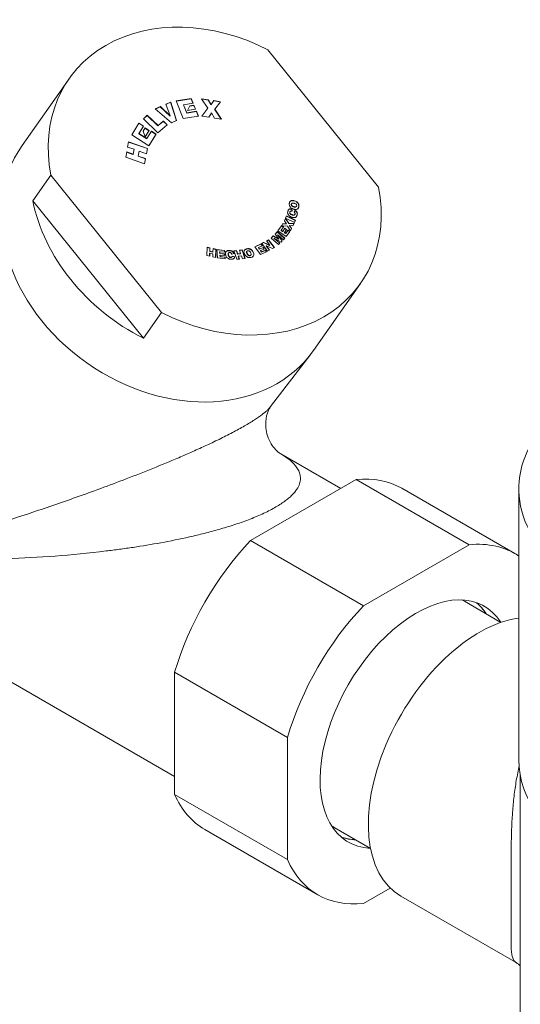
# Model space of a CAD drawing. Units: inches. Extents: x 0.2 to 57.5, y -2.1 to 39.2.
# Drawn here: x 41.4 to 44.4, y 28.8 to 34.6 of the extents above; entities that cross this region are included whole.
import ezdxf

# ---------------------------------------------------------------- set-up
doc = ezdxf.new("R2010")
doc.units = ezdxf.units.IN
doc.header["$LTSCALE"] = 4.9
doc.header["$MEASUREMENT"] = 0
doc.layers.add('Visible (ANSI)', color=7, linetype='Continuous', lineweight=50)
doc.layers.add('Visible Narrow (ANSI)', color=7, linetype='Continuous', lineweight=35)

msp = doc.modelspace()

# ---------------------------------------------------------------- linework, layer by layer
at = {"layer": 'Visible (ANSI)', "linetype": 'Continuous', "lineweight": 5}
for p, q in [((42.9306, 34.4704), (43.5921, 33.6474)), ((41.7398, 34.2967), (41.4583, 33.8962)), ((42.4716, 34.1781), (42.3816, 34.1642)), ((42.4707, 34.1769), (42.382, 34.1632)), ((42.4707, 34.1769), (42.4716, 34.1781)), ((42.4816, 34.1499), (42.4707, 34.1769)), ((42.4829, 34.1501), (42.4716, 34.1781)), ((42.5706, 34.1214), (42.5322, 34.1771)), ((42.5322, 34.1771), (42.5735, 34.1705)), ((42.5333, 34.1755), (42.5726, 34.1692)), ((42.2557, 34.1161), (42.2863, 34.1297)), ((42.3538, 34.0326), (42.2557, 34.1161)), ((42.2564, 34.1155), (42.2854, 34.1284)), ((42.2854, 34.1284), (42.2863, 34.1297)), ((42.2854, 34.1284), (42.3441, 34.0725)), ((42.2863, 34.1297), (42.345, 34.0737)), ((42.3188, 34.144), (42.3481, 34.157)), ((42.345, 34.0737), (42.3188, 34.144)), ((42.319, 34.1433), (42.3473, 34.1558)), ((42.3473, 34.1558), (42.3481, 34.157)), ((42.3473, 34.1558), (42.3824, 34.0453)), ((42.3481, 34.157), (42.3835, 34.0458)), ((42.3816, 34.1642), (42.4238, 34.0596)), ((42.4248, 34.14), (42.4257, 34.1412)), ((42.4444, 34.0915), (42.4248, 34.14)), ((42.4257, 34.1412), (42.4829, 34.1501)), ((42.4453, 34.0927), (42.4257, 34.1412)), ((42.463, 34.1341), (42.4482, 34.1063)), ((42.4867, 34.1367), (42.4623, 34.1329)), ((42.4876, 34.1379), (42.463, 34.1341)), ((42.4867, 34.1367), (42.4876, 34.1379)), ((42.496, 34.1137), (42.4867, 34.1367)), ((42.4973, 34.1139), (42.4876, 34.1379)), ((42.5342, 34.0735), (42.5706, 34.1214)), ((42.5343, 34.0735), (42.5698, 34.1201)), ((42.5698, 34.1201), (42.5706, 34.1214)), ((42.5726, 34.1692), (42.5735, 34.1705)), ((42.5726, 34.1692), (42.5893, 34.1404)), ((42.5735, 34.1705), (42.5902, 34.1417)), ((42.5893, 34.1404), (42.5902, 34.1417)), ((42.5902, 34.1417), (42.6055, 34.1654)), ((42.6047, 34.1641), (42.6449, 34.1577)), ((42.6055, 34.1654), (42.6458, 34.1589)), ((42.6106, 34.1136), (42.6115, 34.1148)), ((42.6458, 34.1589), (42.6115, 34.1148)), ((42.6115, 34.1148), (42.6526, 34.0546)), ((42.1844, 34.0576), (42.2082, 34.078)), ((42.2716, 33.9731), (42.1844, 34.0576)), ((42.1847, 34.0574), (42.2074, 34.0768)), ((42.2074, 34.0768), (42.2082, 34.078)), ((42.2074, 34.0768), (42.2714, 34.0147)), ((42.2082, 34.078), (42.2723, 34.016)), ((42.3441, 34.0725), (42.345, 34.0737)), ((42.4238, 34.0596), (42.5139, 34.0735)), ((42.5017, 34.1003), (42.4444, 34.0915)), ((42.4444, 34.0915), (42.4453, 34.0927)), ((42.5025, 34.1016), (42.4453, 34.0927)), ((42.4482, 34.1063), (42.4973, 34.1139)), ((42.5017, 34.1003), (42.5025, 34.1016)), ((42.5126, 34.0733), (42.5017, 34.1003)), ((42.5139, 34.0735), (42.5025, 34.1016)), ((42.5764, 34.0667), (42.5342, 34.0735)), ((42.5915, 34.0909), (42.5763, 34.0667)), ((42.5923, 34.0922), (42.5764, 34.0667)), ((42.5915, 34.0909), (42.5923, 34.0922)), ((42.6111, 34.0612), (42.5923, 34.0922)), ((42.6106, 34.1136), (42.6507, 34.0549)), ((42.6526, 34.0546), (42.6111, 34.0612)), ((42.115, 33.9617), (42.158, 34.0311)), ((42.1572, 34.0299), (42.1847, 34.012)), ((42.1847, 34.012), (42.1573, 33.9678)), ((42.158, 34.0311), (42.1856, 34.0132)), ((42.1856, 34.0132), (42.1582, 33.969)), ((42.1948, 34.0021), (42.183, 33.9831)), ((42.1847, 34.012), (42.1856, 34.0132)), ((42.2175, 33.9856), (42.194, 34.0009)), ((42.2184, 33.9868), (42.1948, 34.0021)), ((42.2714, 34.0147), (42.3038, 34.0425)), ((42.2714, 34.0147), (42.2723, 34.016)), ((42.3278, 34.0213), (42.2716, 33.9731)), ((42.2723, 34.016), (42.3046, 34.0437)), ((42.3038, 34.0425), (42.3046, 34.0437)), ((42.3038, 34.0425), (42.3267, 34.0203)), ((42.3046, 34.0437), (42.3278, 34.0213)), ((42.3835, 34.0458), (42.3538, 34.0326)), ((42.2177, 33.8949), (42.115, 33.9617)), ((42.1573, 33.9678), (42.1582, 33.969)), ((42.1573, 33.9678), (42.205, 33.9369)), ((42.1582, 33.969), (42.2058, 33.9381)), ((42.183, 33.9831), (42.1949, 33.9489)), ((42.1949, 33.9489), (42.2184, 33.9868)), ((42.1949, 33.949), (42.2175, 33.9856)), ((42.205, 33.9369), (42.2058, 33.9381)), ((42.2058, 33.9381), (42.2332, 33.9823)), ((42.2175, 33.9856), (42.2184, 33.9868)), ((42.2598, 33.9632), (42.2176, 33.895)), ((42.2607, 33.9644), (42.2177, 33.8949)), ((42.2324, 33.981), (42.2598, 33.9632)), ((42.2332, 33.9823), (42.2607, 33.9644)), ((42.2598, 33.9632), (42.2607, 33.9644)), ((42.0904, 33.8877), (42.0963, 33.9192)), ((42.1287, 33.8742), (42.0904, 33.8877)), ((42.0961, 33.9178), (42.2084, 33.8782)), ((42.0963, 33.9192), (42.2093, 33.8795)), ((42.2093, 33.8795), (42.2033, 33.848)), ((42.2084, 33.8782), (42.2093, 33.8795)), ((42.0788, 33.8269), (42.0848, 33.8584)), ((42.1918, 33.7872), (42.0788, 33.8269)), ((42.0845, 33.857), (42.1223, 33.8437)), ((42.0848, 33.8584), (42.1231, 33.8449)), ((42.1223, 33.8437), (42.1231, 33.8449)), ((42.1231, 33.8449), (42.1287, 33.8742)), ((42.1587, 33.8622), (42.1531, 33.8328)), ((42.1531, 33.8328), (42.154, 33.8341)), ((42.1531, 33.8328), (42.1969, 33.8174)), ((42.1595, 33.8634), (42.154, 33.8341)), ((42.154, 33.8341), (42.1977, 33.8187)), ((42.1587, 33.8622), (42.1595, 33.8634)), ((42.2033, 33.848), (42.1595, 33.8634)), ((42.2084, 33.8782), (42.2027, 33.8482)), ((42.1969, 33.8174), (42.1912, 33.7874)), ((42.1977, 33.8187), (42.1918, 33.7872)), ((42.1969, 33.8174), (42.1977, 33.8187)), ((41.5231, 33.5662), (41.6313, 33.7202)), ((41.6313, 33.7202), (42.2928, 32.8973)), ((41.5231, 33.5662), (42.1846, 32.7432)), ((43.0716, 33.5487), (43.0725, 33.5499)), ((43.1002, 33.5315), (43.1011, 33.5328)), ((43.0415, 33.476), (43.0363, 33.4622)), ((43.0934, 33.4489), (43.0409, 33.4746)), ((43.0943, 33.4501), (43.0415, 33.476)), ((43.0622, 33.5), (43.0631, 33.5012)), ((43.0727, 33.5165), (43.0736, 33.5177)), ((43.0738, 33.5035), (43.0727, 33.5165)), ((43.0747, 33.5034), (43.0736, 33.5177)), ((43.0939, 33.509), (43.0874, 33.4977)), ((43.0907, 33.4825), (43.0916, 33.4838)), ((43.0133, 33.4182), (42.9903, 33.3861)), ((43.0124, 33.417), (42.9904, 33.3861)), ((43.0097, 33.3902), (43.0242, 33.4105)), ((43.0124, 33.417), (43.0133, 33.4182)), ((43.0131, 33.4165), (43.0124, 33.417)), ((43.0131, 33.4165), (43.014, 33.4177)), ((43.014, 33.4177), (43.0133, 33.4182)), ((43.0203, 33.4301), (43.014, 33.4177)), ((43.0171, 33.4155), (43.0162, 33.4143)), ((43.0233, 33.4092), (43.0162, 33.4143)), ((43.0171, 33.4155), (43.047, 33.4146)), ((43.0242, 33.4105), (43.0171, 33.4155)), ((43.0402, 33.4275), (43.0197, 33.4288)), ((43.041, 33.4288), (43.0203, 33.4301)), ((43.0363, 33.4611), (43.0288, 33.4466)), ((43.0288, 33.4466), (43.041, 33.4288)), ((43.0545, 33.4303), (43.0355, 33.4597)), ((43.0363, 33.4622), (43.0891, 33.4364)), ((43.0553, 33.4316), (43.0363, 33.4611)), ((43.0402, 33.4275), (43.041, 33.4288)), ((43.047, 33.4146), (43.0647, 33.3872)), ((43.0545, 33.4303), (43.0553, 33.4316)), ((43.0859, 33.4289), (43.0545, 33.4303)), ((43.0868, 33.4302), (43.0553, 33.4316)), ((43.0592, 33.4168), (43.0601, 33.418)), ((43.0712, 33.4002), (43.0592, 33.4168)), ((43.0601, 33.418), (43.0795, 33.416)), ((43.072, 33.4014), (43.0601, 33.418)), ((43.0793, 33.416), (43.0859, 33.4289)), ((43.0795, 33.416), (43.0868, 33.4302)), ((43.0859, 33.4289), (43.0868, 33.4302)), ((43.0888, 33.4365), (43.0934, 33.4489)), ((43.0891, 33.4364), (43.0943, 33.4501)), ((43.0934, 33.4489), (43.0943, 33.4501)), ((42.9495, 33.3432), (42.963, 33.3568)), ((42.9497, 33.343), (42.9621, 33.3556)), ((42.9621, 33.3556), (42.963, 33.3568)), ((42.9621, 33.3556), (42.9944, 33.3371)), ((42.963, 33.3568), (42.9952, 33.3384)), ((42.9734, 33.3673), (42.9868, 33.3808)), ((42.9952, 33.3384), (42.9734, 33.3673)), ((42.9735, 33.3671), (42.9859, 33.3796)), ((42.9859, 33.3796), (42.9868, 33.3808)), ((42.9859, 33.3796), (43.0302, 33.3409)), ((42.9868, 33.3808), (43.0313, 33.342)), ((42.9881, 33.3619), (42.989, 33.3632)), ((42.9881, 33.3619), (43.0154, 33.3259)), ((42.989, 33.3632), (43.0164, 33.3269)), ((43.0229, 33.3335), (42.989, 33.3632)), ((42.9903, 33.3861), (43.0387, 33.3518)), ((43.0089, 33.3889), (43.0097, 33.3902)), ((43.0184, 33.3822), (43.0089, 33.3889)), ((43.0192, 33.3834), (43.0097, 33.3902)), ((43.0315, 33.4005), (43.0184, 33.3822)), ((43.0184, 33.3822), (43.0192, 33.3834)), ((43.0323, 33.4017), (43.0192, 33.3834)), ((43.0282, 33.3752), (43.0291, 33.3764)), ((43.0359, 33.3697), (43.0282, 33.3752)), ((43.0291, 33.3764), (43.0422, 33.3947)), ((43.0368, 33.3709), (43.0291, 33.3764)), ((43.0315, 33.4005), (43.0323, 33.4017)), ((43.0413, 33.3935), (43.0315, 33.4005)), ((43.0422, 33.3947), (43.0323, 33.4017)), ((43.05, 33.3895), (43.0359, 33.3697)), ((43.0359, 33.3697), (43.0368, 33.3709)), ((43.0509, 33.3907), (43.0368, 33.3709)), ((43.0387, 33.3518), (43.0612, 33.3834)), ((43.05, 33.3895), (43.0509, 33.3907)), ((43.0603, 33.3821), (43.05, 33.3895)), ((43.0612, 33.3834), (43.0509, 33.3907)), ((43.0646, 33.3874), (43.0712, 33.4002)), ((43.0647, 33.3872), (43.072, 33.4014)), ((43.0712, 33.4002), (43.072, 33.4014)), ((42.8903, 33.3082), (42.8523, 33.2912)), ((42.8523, 33.2912), (42.8848, 33.2441)), ((42.8894, 33.3069), (42.8528, 33.2905)), ((42.8736, 33.2867), (42.8976, 33.2975)), ((42.8894, 33.3069), (42.8903, 33.3082)), ((42.8963, 33.2969), (42.8894, 33.3069)), ((42.8976, 33.2975), (42.8903, 33.3082)), ((42.8931, 33.3106), (42.9055, 33.3172)), ((42.9281, 33.2648), (42.8931, 33.3106)), ((42.8935, 33.3101), (42.9046, 33.316)), ((42.9046, 33.316), (42.9055, 33.3172)), ((42.9046, 33.316), (42.9401, 33.2993)), ((42.9055, 33.3172), (42.941, 33.3005)), ((42.9205, 33.2954), (42.9214, 33.2966)), ((42.9205, 33.2954), (42.9393, 33.2707)), ((42.9567, 33.2799), (42.9214, 33.2966)), ((42.9214, 33.2966), (42.9406, 33.2714)), ((42.9217, 33.3258), (42.9342, 33.3325)), ((42.941, 33.3005), (42.9217, 33.3258)), ((42.9221, 33.3253), (42.9334, 33.3312)), ((42.9334, 33.3312), (42.9342, 33.3325)), ((42.9334, 33.3312), (42.968, 33.2859)), ((42.9342, 33.3325), (42.9692, 33.2866)), ((42.9401, 33.2993), (42.941, 33.3005)), ((42.994, 33.3043), (42.9495, 33.3432)), ((42.9675, 33.3411), (42.9684, 33.3424)), ((42.9675, 33.3411), (43.0013, 33.3117)), ((43.0088, 33.3193), (42.9684, 33.3424)), ((42.9684, 33.3424), (43.0023, 33.3127)), ((43.0023, 33.3127), (42.994, 33.3043)), ((42.9944, 33.3371), (42.9952, 33.3384)), ((43.0164, 33.3269), (43.0088, 33.3193)), ((43.0313, 33.342), (43.0229, 33.3335)), ((42.566, 33.2885), (42.5644, 33.2389)), ((42.5644, 33.2389), (42.5816, 33.2349)), ((42.5832, 33.2846), (42.566, 33.2885)), ((42.5824, 33.2833), (42.566, 33.2871)), ((42.5808, 33.2351), (42.5813, 33.2511)), ((42.5813, 33.2511), (42.5822, 33.2524)), ((42.5816, 33.2349), (42.5822, 33.2524)), ((42.5817, 33.2633), (42.5824, 33.2833)), ((42.5817, 33.2633), (42.5826, 33.2645)), ((42.6003, 33.259), (42.5817, 33.2633)), ((42.5822, 33.2524), (42.6008, 33.2481)), ((42.5824, 33.2833), (42.5832, 33.2846)), ((42.5826, 33.2645), (42.5832, 33.2846)), ((42.6012, 33.2602), (42.5826, 33.2645)), ((42.6008, 33.2481), (42.6002, 33.2307)), ((42.6002, 33.2307), (42.6174, 33.2267)), ((42.6003, 33.259), (42.6012, 33.2602)), ((42.6019, 33.2803), (42.6012, 33.2602)), ((42.6182, 33.2751), (42.6018, 33.2789)), ((42.6191, 33.2763), (42.6019, 33.2803)), ((42.6166, 33.2269), (42.6182, 33.2751)), ((42.6174, 33.2267), (42.6191, 33.2763)), ((42.6182, 33.2751), (42.6191, 33.2763)), ((42.6239, 33.2751), (42.6288, 33.2243)), ((42.6705, 33.2694), (42.6239, 33.2751)), ((42.6696, 33.2681), (42.624, 33.2737)), ((42.6413, 33.2602), (42.6421, 33.2615)), ((42.6422, 33.2502), (42.6413, 33.2602)), ((42.6421, 33.2615), (42.6716, 33.2579)), ((42.6431, 33.2515), (42.6421, 33.2615)), ((42.6422, 33.2502), (42.6431, 33.2515)), ((42.6688, 33.247), (42.6422, 33.2502)), ((42.6697, 33.2482), (42.6431, 33.2515)), ((42.6432, 33.2399), (42.6441, 33.2411)), ((42.644, 33.2318), (42.6432, 33.2399)), ((42.644, 33.2318), (42.6449, 33.233)), ((42.6727, 33.2283), (42.644, 33.2318)), ((42.6441, 33.2411), (42.6707, 33.2379)), ((42.6449, 33.233), (42.6441, 33.2411)), ((42.6736, 33.2295), (42.6449, 33.233)), ((42.6688, 33.247), (42.6697, 33.2482)), ((42.6697, 33.238), (42.6688, 33.247)), ((42.6696, 33.2681), (42.6705, 33.2694)), ((42.6706, 33.258), (42.6696, 33.2681)), ((42.6707, 33.2379), (42.6697, 33.2482)), ((42.6716, 33.2579), (42.6705, 33.2694)), ((42.6933, 33.2529), (42.6942, 33.2542)), ((42.7141, 33.247), (42.728, 33.2509)), ((42.7141, 33.2297), (42.7149, 33.231)), ((42.7308, 33.2303), (42.716, 33.2335)), ((42.7317, 33.2316), (42.7162, 33.2349)), ((42.7422, 33.2688), (42.7258, 33.2672)), ((42.7258, 33.2672), (42.7437, 33.2162)), ((42.7413, 33.2676), (42.7262, 33.2661)), ((42.7308, 33.2303), (42.7317, 33.2316)), ((42.7413, 33.2676), (42.7422, 33.2688)), ((42.7485, 33.247), (42.7413, 33.2676)), ((42.7494, 33.2482), (42.7422, 33.2688)), ((42.7662, 33.2488), (42.7485, 33.247)), ((42.7485, 33.247), (42.7494, 33.2482)), ((42.767, 33.25), (42.7494, 33.2482)), ((42.7529, 33.2345), (42.7537, 33.2358)), ((42.7588, 33.2178), (42.7529, 33.2345)), ((42.7537, 33.2358), (42.7714, 33.2376)), ((42.76, 33.2179), (42.7537, 33.2358)), ((42.7761, 33.2723), (42.7598, 33.2707)), ((42.7598, 33.2707), (42.767, 33.25)), ((42.7752, 33.2711), (42.7602, 33.2696)), ((42.7662, 33.2488), (42.767, 33.25)), ((42.7714, 33.2376), (42.7777, 33.2197)), ((42.7752, 33.2711), (42.7761, 33.2723)), ((42.7927, 33.2213), (42.7752, 33.2711)), ((42.7939, 33.2214), (42.7761, 33.2723)), ((42.8037, 33.263), (42.8045, 33.2642)), ((42.8275, 33.2409), (42.8284, 33.2421)), ((42.8728, 33.2855), (42.8736, 33.2867)), ((42.8792, 33.2762), (42.8728, 33.2855)), ((42.88, 33.2775), (42.8736, 33.2867)), ((42.9008, 33.2859), (42.8792, 33.2762)), ((42.8792, 33.2762), (42.88, 33.2775)), ((42.9017, 33.2872), (42.88, 33.2775)), ((42.8848, 33.2441), (42.9221, 33.2607)), ((42.8858, 33.2666), (42.8866, 33.2679)), ((42.891, 33.2591), (42.8858, 33.2666)), ((42.8866, 33.2679), (42.9083, 33.2776)), ((42.8918, 33.2604), (42.8866, 33.2679)), ((42.9143, 33.2696), (42.891, 33.2591)), ((42.891, 33.2591), (42.8918, 33.2604)), ((42.9152, 33.2708), (42.8918, 33.2604)), ((42.9008, 33.2859), (42.9017, 33.2872)), ((42.907, 33.277), (42.9008, 33.2859)), ((42.9083, 33.2776), (42.9017, 33.2872)), ((42.9143, 33.2696), (42.9152, 33.2708)), ((42.9208, 33.2602), (42.9143, 33.2696)), ((42.9221, 33.2607), (42.9152, 33.2708)), ((42.9406, 33.2714), (42.9281, 33.2648)), ((42.9692, 33.2866), (42.9567, 33.2799)), ((42.6288, 33.2243), (42.6746, 33.2187)), ((42.6727, 33.2283), (42.6736, 33.2295)), ((42.6736, 33.2188), (42.6727, 33.2283)), ((42.6746, 33.2187), (42.6736, 33.2295)), ((42.7437, 33.2162), (42.76, 33.2179)), ((42.7777, 33.2197), (42.7939, 33.2214)), ((43.4836, 33.0709), (43.2021, 32.6704)), ((42.1846, 32.7432), (42.2928, 32.8973)), ((42.9464, 32.3349), (43.1865, 32.6492)), ((43.0074, 32.0513), (43.366, 31.8442)), ((42.8263, 31.5326), (43.459, 31.8979)), ((43.459, 31.8979), (44.1347, 31.5079)), ((43.7322, 31.8457), (44.4078, 31.4556)), ((44.4318, 31.8425), (44.4318, 30.2222)), ((42.8905, 31.6893), (42.8905, 31.6893)), ((42.8263, 31.5326), (43.5019, 31.1425)), ((39.9978, 31.4917), (42.3713, 30.1213)), ((43.5019, 31.1425), (44.1347, 31.5079)), ((44.1071, 31.1695), (44.3253, 31.0435)), ((42.3713, 30.0139), (42.3713, 30.7446)), ((42.3713, 30.7446), (43.0469, 30.3545)), ((43.0469, 29.6238), (43.0469, 30.3545)), ((44.441, 30.1266), (44.441, 26.5099)), ((42.3713, 30.0139), (43.0469, 29.6238)), ((43.3261, 29.8169), (43.5444, 29.6909)), ((42.5531, 29.8035), (43.2288, 29.4134)), ((43.6624, 29.4538), (43.5019, 29.3612)), ((43.7253, 29.4061), (44.4155, 29.0076))]:
    msp.add_line(p, q, dxfattribs=at)
for centre, major_axis, ratio, start_param, end_param in [((42.6117, 33.6838), (-0.8719, 0.6129), 0.788675, 4.892968, 6.971644), ((42.3302, 33.2833), (0.8719, -0.6129), 0.788675, 3.141593, 6.283185), ((42.3302, 33.2833), (0.8719, -0.6129), 0.788675, 3.141593, 6.283185), ((42.6117, 33.6838), (0.8719, -0.6129), 0.788675, 4.892968, 6.971644), ((42.5035, 33.5298), (-0.8719, 0.6129), 0.788675, 0.688459, 1.751375), ((45.9263, 31.8425), (-1.4945, 0), 0.57735, 5.945038, 8.192129), ((43.1426, 30.8246), (0.5895, 1.0211), 0.57735, 0, 0.39615), ((42.7071, 31.6702), (0.1531, 0), 0.57735, 0.065992, 0.06615), ((43.1426, 30.8246), (0.5895, 1.0211), 0.57735, 1.174646, 1.966947), ((43.8183, 30.4345), (0.5895, 1.0211), 0.57735, 6.241656, 6.679336), ((43.8183, 30.4345), (-0.4073, -0.7055), 0.57735, 2.853004, 6.571774), ((43.7166, 30.4932), (0.3905, 0.6763), 0.57735, 0, 0.038998), ((43.8183, 30.4345), (0.5895, 1.0211), 0.57735, 1.174646, 1.966947), ((44.1939, 30.2177), (-0.4686, -0.8116), 0.57735, 3.55976, 6.283185), ((45.9263, 30.2222), (1.4945, 0), 0.57735, 3.141593, 6.283185), ((43.1426, 30.8246), (-0.5895, -1.0211), 0.57735, 5.887035, 6.283185), ((43.7166, 30.4932), (-0.3905, -0.6763), 0.57735, 6.244187, 6.283185), ((43.8183, 30.4345), (-0.5895, -1.0211), 0.57735, 5.887035, 6.679336), ((44.7664, 29.8871), (-0.3016, -0.5225), 0.57735, 5.971443, 5.971445), ((44.7664, 29.8871), (-0.3517, -0.6092), 0.57735, 6.201225, 6.201355), ((44.7231, 29.9121), (-0.3824, -0.6623), 0.57735, 0.1135, 0.113553)]:
    msp.add_ellipse(centre, major_axis=major_axis, ratio=ratio, start_param=start_param, end_param=end_param, dxfattribs=at)
for points, knots in [([(43.084, 33.516), (43.0862, 33.5153), (43.0902, 33.5144), (43.0976, 33.5138), (43.1039, 33.5152), (43.1089, 33.5185), (43.1119, 33.5219), (43.114, 33.5262), (43.1153, 33.5315), (43.1157, 33.5377), (43.1151, 33.5431), (43.1134, 33.5483), (43.1102, 33.5539), (43.1045, 33.5599), (43.0956, 33.5648), (43.0859, 33.5675), (43.0796, 33.5684), (43.0761, 33.5683), (43.0739, 33.5681), (43.0715, 33.5676), (43.0689, 33.5667), (43.0661, 33.5652), (43.0636, 33.563), (43.0617, 33.5607), (43.0597, 33.557), (43.0585, 33.5525), (43.0581, 33.5471), (43.0581, 33.5422), (43.0591, 33.5366), (43.0621, 33.5303), (43.0673, 33.5244), (43.0733, 33.5202), (43.0784, 33.5179), (43.0815, 33.5167), (43.0832, 33.5162), (43.084, 33.516)], [0, 0, 0, 0, 0.029621, 0.059242, 0.118484, 0.149518, 0.180552, 0.211586, 0.24262, 0.274029, 0.305438, 0.336848, 0.368257, 0.420126, 0.471995, 0.523864, 0.549799, 0.575733, 0.585843, 0.595952, 0.616172, 0.636391, 0.656611, 0.677625, 0.698639, 0.740667, 0.761681, 0.782695, 0.824723, 0.868543, 0.912362, 0.956181, 0.97809, 0.989045, 1, 1, 1, 1]), ([(43.111, 33.521), (43.1118, 33.5223), (43.1132, 33.5251), (43.1144, 33.5303), (43.1148, 33.5364), (43.1142, 33.5419), (43.1125, 33.547), (43.1093, 33.5527), (43.1036, 33.5586), (43.0947, 33.5636), (43.0851, 33.5663), (43.0787, 33.5672), (43.0753, 33.5671), (43.0731, 33.5668), (43.0707, 33.5664), (43.0681, 33.5655), (43.0652, 33.5639), (43.0631, 33.5621), (43.062, 33.5609), (43.0617, 33.5604)], [0.1820322, 0.1820322, 0.1820322, 0.1820322, 0.2115856, 0.2426196, 0.274029, 0.3054384, 0.3368478, 0.3682573, 0.4201262, 0.4719952, 0.5238641, 0.5497986, 0.5757331, 0.5858428, 0.5959525, 0.6161718, 0.6363912, 0.6566106, 0.6688756, 0.6688756, 0.6688756, 0.6688756]), ([(43.0847, 33.5298), (43.0835, 33.5302), (43.0809, 33.531), (43.0779, 33.5324), (43.0757, 33.5337), (43.0743, 33.5348), (43.0735, 33.5355), (43.0731, 33.536), (43.0725, 33.5367), (43.0717, 33.5378), (43.0704, 33.5401), (43.07, 33.5431), (43.0704, 33.5462), (43.071, 33.5477), (43.0715, 33.5484), (43.0716, 33.5487)], [0, 0, 0, 0, 0.0338715, 0.0677429, 0.1016144, 0.1185502, 0.1354859, 0.1420555, 0.1486251, 0.1617643, 0.1880427, 0.2405996, 0.266878, 0.2931564, 0.3041799, 0.3041799, 0.3041799, 0.3041799]), ([(43.0856, 33.5311), (43.0843, 33.5314), (43.0818, 33.5323), (43.0787, 33.5336), (43.0766, 33.5349), (43.0752, 33.536), (43.0744, 33.5367), (43.074, 33.5372), (43.0734, 33.5379), (43.0726, 33.539), (43.0713, 33.5414), (43.0708, 33.5443), (43.0713, 33.5474), (43.072, 33.5493), (43.0731, 33.5508), (43.0744, 33.5517), (43.0757, 33.5523), (43.0768, 33.5526), (43.0794, 33.5529), (43.0832, 33.5525), (43.0882, 33.5513), (43.0933, 33.5496), (43.0979, 33.5472), (43.1012, 33.5434), (43.1027, 33.5391), (43.1022, 33.5342), (43.1004, 33.5317), (43.0983, 33.5304), (43.0966, 33.5298), (43.0941, 33.5295), (43.0903, 33.5299), (43.0872, 33.5306), (43.0856, 33.5311)], [0, 0, 0, 0, 0.033871, 0.067743, 0.101614, 0.11855, 0.135486, 0.142056, 0.148625, 0.161764, 0.188043, 0.2406, 0.266878, 0.293156, 0.319435, 0.345713, 0.360879, 0.376044, 0.406375, 0.467037, 0.497368, 0.527699, 0.58836, 0.649022, 0.709684, 0.770346, 0.831007, 0.852131, 0.873255, 0.915504, 0.957752, 1, 1, 1, 1]), ([(43.1002, 33.5315), (43.0998, 33.531), (43.099, 33.5301), (43.0974, 33.5292), (43.0958, 33.5286), (43.0932, 33.5283), (43.0895, 33.5286), (43.0863, 33.5294), (43.0847, 33.5298)], [0.7990344, 0.7990344, 0.7990344, 0.7990344, 0.8310073, 0.8521314, 0.8732555, 0.9155037, 0.9577518, 1, 1, 1, 1]), ([(43.0736, 33.5177), (43.0699, 33.5184), (43.0632, 33.5187), (43.0559, 33.5158), (43.0518, 33.511), (43.0498, 33.5056), (43.0489, 33.502), (43.0484, 33.4987), (43.0482, 33.4948), (43.0487, 33.4906), (43.0502, 33.4863), (43.0525, 33.4827), (43.0546, 33.4802), (43.0559, 33.4787), (43.0569, 33.4776), (43.0585, 33.4762), (43.0611, 33.4741), (43.0649, 33.4717), (43.0702, 33.4691), (43.076, 33.467), (43.083, 33.4653), (43.0906, 33.4652), (43.0969, 33.4678), (43.1007, 33.4714), (43.1031, 33.475), (43.1049, 33.4793), (43.1061, 33.4844), (43.1064, 33.489), (43.1058, 33.4934), (43.1045, 33.4973), (43.1011, 33.5028), (43.0972, 33.5066), (43.0939, 33.509)], [0, 0, 0, 0, 0.0625, 0.125, 0.1875, 0.21875, 0.234375, 0.25, 0.28125, 0.3125, 0.34375, 0.375, 0.390625, 0.398438, 0.40625, 0.421875, 0.4375, 0.46875, 0.5, 0.53125, 0.5625, 0.625, 0.6875, 0.71875, 0.75, 0.78125, 0.8125, 0.84375, 0.875, 0.90625, 0.9375, 1, 1, 1, 1]), ([(43.0727, 33.5165), (43.069, 33.5172), (43.0624, 33.5174), (43.0561, 33.515), (43.0532, 33.5124), (43.0523, 33.5112)], [0, 0, 0, 0, 0.0625, 0.125, 0.1601866, 0.1601866, 0.1601866, 0.1601866]), ([(43.0907, 33.4825), (43.0901, 33.4817), (43.0886, 33.4804), (43.0853, 33.4793), (43.0813, 33.4796), (43.0773, 33.4807), (43.0737, 33.4821), (43.0703, 33.4836), (43.0667, 33.4855), (43.064, 33.4875), (43.0623, 33.4894), (43.0607, 33.4923), (43.0604, 33.495), (43.0612, 33.4982), (43.0618, 33.4994), (43.0622, 33.4999), (43.0622, 33.5)], [0.2552395, 0.2552395, 0.2552395, 0.2552395, 0.3125, 0.375, 0.4375, 0.46875, 0.5, 0.53125, 0.5625, 0.625, 0.65625, 0.6875, 0.75, 0.78125, 0.8125, 0.8136876, 0.8136876, 0.8136876, 0.8136876]), ([(43.0874, 33.4977), (43.0883, 33.497), (43.0897, 33.4959), (43.0914, 33.494), (43.0929, 33.4909), (43.0932, 33.4873), (43.0919, 33.4838), (43.0896, 33.4816), (43.0862, 33.4805), (43.0822, 33.4808), (43.0781, 33.4819), (43.0745, 33.4833), (43.0712, 33.4848), (43.0675, 33.4867), (43.0648, 33.4887), (43.0632, 33.4906), (43.0616, 33.4935), (43.0613, 33.4963), (43.0621, 33.4994), (43.0632, 33.5018), (43.0657, 33.5036), (43.0695, 33.5041), (43.0729, 33.5037), (43.0747, 33.5034)], [0, 0, 0, 0, 0.03125, 0.0625, 0.125, 0.1875, 0.25, 0.3125, 0.375, 0.4375, 0.46875, 0.5, 0.53125, 0.5625, 0.625, 0.65625, 0.6875, 0.75, 0.78125, 0.8125, 0.875, 0.9375, 1, 1, 1, 1]), ([(43.1012, 33.4722), (43.1015, 33.4727), (43.1025, 33.4745), (43.104, 33.478), (43.1052, 33.4832), (43.1055, 33.4878), (43.105, 33.4921), (43.1036, 33.4961), (43.1003, 33.5016), (43.0964, 33.5053), (43.0931, 33.5077)], [0.7361997, 0.7361997, 0.7361997, 0.7361997, 0.75, 0.78125, 0.8125, 0.84375, 0.875, 0.90625, 0.9375, 0.9992915, 0.9992915, 0.9992915, 0.9992915]), ([(42.728, 33.2509), (42.7263, 33.2545), (42.7232, 33.259), (42.7182, 33.2635), (42.7146, 33.2656), (42.7116, 33.267), (42.7087, 33.2679), (42.7054, 33.2686), (42.7019, 33.2689), (42.698, 33.269), (42.6935, 33.2689), (42.6889, 33.2681), (42.6853, 33.2669), (42.6818, 33.2646), (42.6796, 33.262), (42.6783, 33.2596), (42.6776, 33.2582), (42.6771, 33.2571), (42.6767, 33.2555), (42.6762, 33.2528), (42.676, 33.249), (42.6767, 33.2439), (42.6781, 33.2384), (42.6807, 33.2321), (42.6852, 33.2255), (42.6918, 33.2206), (42.6979, 33.218), (42.7029, 33.2167), (42.7083, 33.216), (42.7142, 33.216), (42.7191, 33.2167), (42.7232, 33.2181), (42.7263, 33.22), (42.7298, 33.224), (42.7312, 33.2282), (42.7317, 33.2316)], [0, 0, 0, 0, 0.0625, 0.09375, 0.125, 0.140625, 0.15625, 0.1875, 0.203125, 0.21875, 0.25, 0.28125, 0.3125, 0.34375, 0.375, 0.390625, 0.398438, 0.40625, 0.421875, 0.4375, 0.46875, 0.5, 0.53125, 0.5625, 0.625, 0.6875, 0.71875, 0.75, 0.78125, 0.8125, 0.84375, 0.875, 0.90625, 0.9375, 1, 1, 1, 1]), ([(42.7267, 33.2505), (42.7251, 33.2537), (42.7222, 33.2579), (42.7173, 33.2622), (42.7138, 33.2644), (42.7107, 33.2657), (42.7079, 33.2667), (42.7046, 33.2673), (42.701, 33.2677), (42.6971, 33.2678), (42.6926, 33.2676), (42.6881, 33.2668), (42.6844, 33.2657), (42.6813, 33.2637), (42.6798, 33.2619), (42.6792, 33.2612)], [0.0051238, 0.0051238, 0.0051238, 0.0051238, 0.0625, 0.09375, 0.125, 0.140625, 0.15625, 0.1875, 0.203125, 0.21875, 0.25, 0.28125, 0.3125, 0.34375, 0.364795, 0.364795, 0.364795, 0.364795]), ([(42.7141, 33.2297), (42.7137, 33.2292), (42.7129, 33.2284), (42.7112, 33.2273), (42.7092, 33.2267), (42.7067, 33.2266), (42.7043, 33.227), (42.7021, 33.2277), (42.7, 33.2289), (42.6984, 33.2302), (42.6973, 33.2314), (42.6965, 33.2324), (42.6952, 33.2345), (42.6937, 33.2382), (42.6924, 33.2442), (42.6921, 33.248), (42.6923, 33.2504), (42.6926, 33.2516), (42.693, 33.2524), (42.6931, 33.2527), (42.6932, 33.2529), (42.6933, 33.2529)], [0.0646456, 0.0646456, 0.0646456, 0.0646456, 0.09375, 0.125, 0.15625, 0.1875, 0.21875, 0.25, 0.28125, 0.3125, 0.328125, 0.34375, 0.375, 0.4375, 0.5, 0.5625, 0.59375, 0.625, 0.640625, 0.6484375, 0.6527921, 0.6527921, 0.6527921, 0.6527921]), ([(42.7162, 33.2349), (42.7161, 33.234), (42.7159, 33.2329), (42.7155, 33.2319), (42.7153, 33.2315), (42.7147, 33.2306), (42.7138, 33.2296), (42.7121, 33.2286), (42.7101, 33.228), (42.7076, 33.2279), (42.7052, 33.2282), (42.703, 33.229), (42.7009, 33.2301), (42.6993, 33.2315), (42.6982, 33.2327), (42.6974, 33.2336), (42.6961, 33.2357), (42.6945, 33.2394), (42.6932, 33.2455), (42.6929, 33.2492), (42.6931, 33.2517), (42.6935, 33.2529), (42.6938, 33.2536), (42.694, 33.254), (42.6944, 33.2545), (42.6949, 33.2551), (42.6964, 33.2563), (42.6987, 33.2571), (42.7023, 33.2571), (42.7055, 33.2566), (42.7088, 33.2549), (42.7117, 33.2516), (42.7134, 33.2486), (42.7141, 33.247)], [0, 0, 0, 0, 0.03125, 0.046875, 0.054688, 0.0625, 0.09375, 0.125, 0.15625, 0.1875, 0.21875, 0.25, 0.28125, 0.3125, 0.328125, 0.34375, 0.375, 0.4375, 0.5, 0.5625, 0.59375, 0.625, 0.640625, 0.648438, 0.65625, 0.671875, 0.6875, 0.75, 0.78125, 0.8125, 0.875, 0.9375, 1, 1, 1, 1]), ([(42.7906, 33.247), (42.7916, 33.245), (42.7936, 33.2415), (42.7983, 33.2353), (42.8041, 33.2307), (42.8108, 33.2277), (42.8162, 33.2265), (42.8218, 33.2262), (42.8277, 33.2269), (42.8338, 33.2286), (42.8385, 33.2309), (42.8422, 33.2339), (42.8452, 33.2384), (42.8468, 33.245), (42.8451, 33.2538), (42.8408, 33.2625), (42.8371, 33.2679), (42.8345, 33.2707), (42.8327, 33.2724), (42.8306, 33.2741), (42.8278, 33.2759), (42.8244, 33.2777), (42.8211, 33.2788), (42.8187, 33.2794), (42.8164, 33.2798), (42.8121, 33.2802), (42.807, 33.2797), (42.8016, 33.2783), (42.7969, 33.2766), (42.7923, 33.2739), (42.7885, 33.2694), (42.7866, 33.2633), (42.7869, 33.257), (42.7884, 33.2522), (42.7895, 33.2493), (42.7903, 33.2477), (42.7906, 33.247)], [0, 0, 0, 0, 0.029621, 0.059242, 0.118484, 0.149518, 0.180552, 0.211586, 0.24262, 0.274029, 0.305439, 0.336848, 0.368257, 0.420126, 0.471995, 0.523864, 0.549799, 0.575733, 0.585843, 0.595953, 0.616172, 0.636392, 0.656611, 0.667118, 0.677625, 0.698639, 0.740667, 0.761681, 0.782695, 0.824723, 0.868543, 0.912362, 0.956181, 0.97809, 0.989045, 1, 1, 1, 1]), ([(42.8429, 33.2351), (42.8431, 33.2355), (42.8446, 33.2381), (42.8459, 33.2438), (42.8442, 33.2525), (42.8399, 33.2613), (42.8362, 33.2667), (42.8337, 33.2694), (42.8318, 33.2711), (42.8297, 33.2729), (42.827, 33.2747), (42.8235, 33.2765), (42.8203, 33.2776), (42.8179, 33.2782), (42.8155, 33.2786), (42.8113, 33.2789), (42.8061, 33.2784), (42.8007, 33.277), (42.7961, 33.2754), (42.7923, 33.2732), (42.7901, 33.271), (42.7894, 33.2701)], [0.3569473, 0.3569473, 0.3569473, 0.3569473, 0.3682574, 0.4201264, 0.4719954, 0.5238644, 0.5497989, 0.5757334, 0.5858431, 0.5959528, 0.6161722, 0.6363915, 0.6566109, 0.667118, 0.677625, 0.6986391, 0.7406672, 0.7616812, 0.7826953, 0.8247234, 0.8496911, 0.8496911, 0.8496911, 0.8496911]), ([(42.8052, 33.2495), (42.8046, 33.2506), (42.8036, 33.2529), (42.8027, 33.2559), (42.8024, 33.258), (42.8024, 33.2595), (42.8025, 33.2604), (42.8027, 33.2609), (42.8029, 33.2616), (42.8032, 33.2623), (42.8035, 33.2628), (42.8037, 33.263)], [0, 0, 0, 0, 0.0338724, 0.0677448, 0.1016173, 0.1185535, 0.1354897, 0.1420595, 0.1486293, 0.1617689, 0.1727844, 0.1727844, 0.1727844, 0.1727844]), ([(42.8061, 33.2507), (42.8055, 33.2518), (42.8045, 33.2542), (42.8036, 33.2571), (42.8033, 33.2593), (42.8033, 33.2608), (42.8034, 33.2616), (42.8035, 33.2621), (42.8038, 33.2628), (42.8042, 33.2638), (42.8056, 33.2657), (42.808, 33.267), (42.8113, 33.2677), (42.8136, 33.2677), (42.8158, 33.2673), (42.8176, 33.2666), (42.8191, 33.2657), (42.8202, 33.2649), (42.8223, 33.2629), (42.8252, 33.2589), (42.8289, 33.2515), (42.8301, 33.2461), (42.8288, 33.2421), (42.8258, 33.2395), (42.8208, 33.2383), (42.8172, 33.2389), (42.8145, 33.2403), (42.8127, 33.2414), (42.8106, 33.2433), (42.8083, 33.2465), (42.8068, 33.2493), (42.8061, 33.2507)], [0, 0, 0, 0, 0.033872, 0.067745, 0.101617, 0.118553, 0.13549, 0.142059, 0.148629, 0.161769, 0.188048, 0.240606, 0.266885, 0.293165, 0.319444, 0.345723, 0.360888, 0.376053, 0.406383, 0.467043, 0.527703, 0.588363, 0.649024, 0.709684, 0.770344, 0.831004, 0.852128, 0.873253, 0.915502, 0.957751, 1, 1, 1, 1]), ([(42.8275, 33.2409), (42.8268, 33.2399), (42.8249, 33.2383), (42.82, 33.2371), (42.8164, 33.2377), (42.8136, 33.239), (42.8119, 33.2402), (42.8098, 33.2421), (42.8074, 33.2452), (42.8059, 33.248), (42.8052, 33.2495)], [0.6530695, 0.6530695, 0.6530695, 0.6530695, 0.7096837, 0.7703439, 0.831004, 0.8521285, 0.873253, 0.915502, 0.957751, 1, 1, 1, 1]), ([(42.9464, 32.3348), (42.9444, 32.3323), (42.9381, 32.3233), (42.9251, 32.2924), (42.9189, 32.2697), (42.915, 32.2132), (42.9203, 32.1781), (42.9448, 32.1136), (42.9656, 32.0867), (42.9938, 32.0595), (43.003, 32.0538), (43.0073, 32.0514)], [0, 0, 0, 0, 0.2905, 0.2905, 0.593763, 0.593763, 0.968288, 0.968288, 1.40696, 1.40696, 1.750433, 1.750433, 1.750433, 1.750433]), ([(43.4532, 29.7435), (43.4485, 29.7437), (43.4439, 29.744), (43.4145, 29.7464), (43.391, 29.7513), (43.3689, 29.7589)], [8.344789, 8.344789, 8.344789, 8.344789, 8.3733681, 8.3733681, 8.527366, 8.527366, 8.527366, 8.527366])]:
    msp.add_open_spline(points, degree=3, knots=knots, dxfattribs=at)
for points in [[(42.7281, 33.2222), (42.7295, 33.2244), (42.7304, 33.2271), (42.7308, 33.2303)], [(43.0073, 32.0514), (43.0073, 32.0513), (43.0073, 32.0513), (43.0073, 32.0513)], [(42.1104, 31.9133), (42.1104, 31.9133), (42.1104, 31.9133), (42.1104, 31.9133)], [(42.1483, 31.928), (42.1483, 31.928), (42.1483, 31.928), (42.1483, 31.928)], [(44.1787, 31.1614), (44.1996, 31.1433), (44.2182, 31.1215), (44.2341, 31.0962)], [(44.3862, 29.2004), (44.3862, 29.2004), (44.3862, 29.2004), (44.3862, 29.2004)], [(44.4158, 29.0074), (44.4158, 29.0074), (44.4158, 29.0074), (44.4158, 29.0074)], [(44.441, 28.9873), (44.4342, 28.9944), (44.4254, 29.0019), (44.4158, 29.0074)]]:
    msp.add_open_spline(points, degree=3, dxfattribs=at)
msp.add_rational_spline([(44.3862, 29.2034), (44.3862, 29.2034), (44.3862, 29.2034)], [0.986661574812, 0.986655936937, 0.986650301918], degree=2, dxfattribs=at)
at = {"layer": 'Visible Narrow (ANSI)', "linetype": 'Continuous', "lineweight": 5}
for p, q in [((43.0847, 33.5298), (43.0856, 33.5311)), ((42.8052, 33.2495), (42.8061, 33.2507))]:
    msp.add_line(p, q, dxfattribs=at)
for centre, major_axis, start_param, end_param in [((41.0634, 32.025), (0.4404, 0.7628), 4.586259, 4.587382), ((43.7304, 30.4852), (0.4073, 0.7055), 5.994597, 6.175155), ((43.7304, 30.4852), (-0.4073, -0.7055), 0.10803, 0.288588)]:
    msp.add_ellipse(centre, major_axis=major_axis, ratio=0.57735, start_param=start_param, end_param=end_param, dxfattribs=at)
for points, knots in [([(40.6782, 31.3441), (40.6764, 31.3507), (40.6749, 31.3573), (40.6737, 31.3638), (40.6725, 31.3703), (40.6716, 31.3767), (40.6713, 31.3828), (40.671, 31.389), (40.6712, 31.3949), (40.6722, 31.4002), (40.6732, 31.4056), (40.6749, 31.4103), (40.6773, 31.4146), (40.6819, 31.423), (40.6887, 31.4289), (40.6961, 31.4339), (40.7034, 31.4389), (40.7113, 31.443), (40.7195, 31.4467), (40.7358, 31.4542), (40.753, 31.4603), (40.7706, 31.4663), (40.7881, 31.4723), (40.806, 31.4781), (40.8242, 31.4837), (40.8605, 31.4951), (40.8977, 31.5063), (40.9357, 31.5177), (40.9736, 31.5292), (41.0123, 31.5408), (41.0517, 31.5528), (41.0911, 31.5648), (41.1311, 31.577), (41.1719, 31.5897), (41.2127, 31.6024), (41.2542, 31.6154), (41.2964, 31.6288), (41.3806, 31.6556), (41.4675, 31.684), (41.5574, 31.7142), (41.6473, 31.7445), (41.7402, 31.7767), (41.8374, 31.8116), (41.8861, 31.8291), (41.9359, 31.8473), (41.9866, 31.8662), (42.0372, 31.8851), (42.0887, 31.9047), (42.1412, 31.9252), (42.1937, 31.9457), (42.2472, 31.967), (42.3023, 31.9897), (42.3298, 32.001), (42.3577, 32.0127), (42.3856, 32.0246), (42.4135, 32.0364), (42.4414, 32.0485), (42.4695, 32.0609), (42.4975, 32.0733), (42.5256, 32.086), (42.5538, 32.099), (42.5679, 32.1055), (42.5821, 32.1122), (42.5961, 32.1188), (42.6101, 32.1255), (42.624, 32.1322), (42.6377, 32.1388), (42.665, 32.1522), (42.6917, 32.1657), (42.7174, 32.1792), (42.7431, 32.1927), (42.7675, 32.2061), (42.7895, 32.2187), (42.8115, 32.2314), (42.8314, 32.2435), (42.8493, 32.2551), (42.8671, 32.2666), (42.8824, 32.2774), (42.8953, 32.2872), (42.9018, 32.2921), (42.9077, 32.2968), (42.913, 32.3013), (42.9184, 32.3058), (42.9232, 32.3101), (42.9275, 32.3142), (42.9354, 32.3218), (42.9416, 32.3286), (42.9464, 32.3348)], [0, 0, 0, 0, 0.0039063, 0.0039063, 0.0039063, 0.0078125, 0.0078125, 0.0078125, 0.0117188, 0.0117188, 0.0117188, 0.015625, 0.015625, 0.015625, 0.0234375, 0.0234375, 0.0234375, 0.03125, 0.03125, 0.03125, 0.046875, 0.046875, 0.046875, 0.0625, 0.0625, 0.0625, 0.09375, 0.09375, 0.09375, 0.125, 0.125, 0.125, 0.15625, 0.15625, 0.15625, 0.1875, 0.1875, 0.1875, 0.25, 0.25, 0.25, 0.3125, 0.3125, 0.3125, 0.34375, 0.34375, 0.34375, 0.375, 0.375, 0.375, 0.40625, 0.40625, 0.40625, 0.421875, 0.421875, 0.421875, 0.4375, 0.4375, 0.4375, 0.453125, 0.453125, 0.453125, 0.4609375, 0.4609375, 0.4609375, 0.46875, 0.46875, 0.46875, 0.484375, 0.484375, 0.484375, 0.5, 0.5, 0.5, 0.515625, 0.515625, 0.515625, 0.53125, 0.53125, 0.53125, 0.5390625, 0.5390625, 0.5390625, 0.546875, 0.546875, 0.546875, 0.56142, 0.56142, 0.56142, 0.56142]), ([(43.0073, 32.0513), (43.0227, 32.0424), (43.0371, 32.0331), (43.0502, 32.0233), (43.0679, 32.01), (43.0832, 31.9959), (43.0954, 31.9807), (43.1015, 31.9731), (43.1069, 31.9652), (43.1113, 31.9569), (43.1157, 31.9487), (43.1191, 31.9401), (43.1214, 31.9312), (43.1238, 31.9223), (43.1249, 31.9131), (43.1247, 31.9035), (43.1244, 31.8938), (43.1227, 31.8837), (43.1193, 31.8732), (43.1159, 31.8627), (43.1107, 31.8518), (43.1033, 31.8404), (43.0959, 31.8289), (43.0863, 31.8171), (43.0742, 31.8049), (43.0681, 31.7988), (43.0613, 31.7925), (43.0539, 31.7863), (43.0465, 31.78), (43.0385, 31.7737), (43.0298, 31.7674), (43.0212, 31.7611), (43.0119, 31.7547), (43.0019, 31.7484), (42.9919, 31.742), (42.9812, 31.7356), (42.9699, 31.7292), (42.9473, 31.7164), (42.9223, 31.7038), (42.8962, 31.6919), (42.8701, 31.68), (42.8426, 31.6687), (42.814, 31.6578), (42.7855, 31.6469), (42.7558, 31.6365), (42.7263, 31.6269), (42.6969, 31.6172), (42.6674, 31.6083), (42.6379, 31.5999), (42.6084, 31.5915), (42.5789, 31.5836), (42.5494, 31.5761), (42.5199, 31.5687), (42.4903, 31.5616), (42.4611, 31.555), (42.4027, 31.5419), (42.3456, 31.5304), (42.2894, 31.5201), (42.2332, 31.5098), (42.1779, 31.5007), (42.1233, 31.4925), (42.096, 31.4884), (42.0689, 31.4846), (42.042, 31.4809), (42.0151, 31.4773), (41.9885, 31.4739), (41.9621, 31.4707), (41.8567, 31.4578), (41.7553, 31.448), (41.6567, 31.4405), (41.5581, 31.4329), (41.4624, 31.4276), (41.369, 31.4241), (41.3223, 31.4223), (41.2762, 31.421), (41.2308, 31.42), (41.1854, 31.4191), (41.1406, 31.4186), (41.0966, 31.4185), (41.0525, 31.4183), (41.0091, 31.4185), (40.9663, 31.4189), (40.9236, 31.4193), (40.8816, 31.42), (40.8404, 31.4204), (40.8198, 31.4207), (40.7995, 31.4208), (40.7795, 31.4206), (40.7695, 31.4204), (40.7596, 31.4202), (40.7498, 31.4198), (40.74, 31.4193), (40.7304, 31.4186), (40.7211, 31.4172), (40.7165, 31.4165), (40.7119, 31.4157), (40.7075, 31.4145), (40.7031, 31.4133), (40.6988, 31.4117), (40.695, 31.4094), (40.6931, 31.4083), (40.6913, 31.4069), (40.6897, 31.4053), (40.6882, 31.4037), (40.6868, 31.4018), (40.6857, 31.3997), (40.6847, 31.3975), (40.6839, 31.395), (40.6836, 31.3921), (40.6832, 31.3893), (40.6832, 31.3863), (40.6835, 31.3831), (40.6841, 31.3768), (40.6858, 31.37), (40.6881, 31.3632), (40.6903, 31.3564), (40.6929, 31.3497), (40.6959, 31.3429), (40.7017, 31.3294), (40.7085, 31.3161), (40.7156, 31.3028)], [0.3206087, 0.3206087, 0.3206087, 0.3206087, 0.34375, 0.34375, 0.34375, 0.375, 0.375, 0.375, 0.390625, 0.390625, 0.390625, 0.40625, 0.40625, 0.40625, 0.421875, 0.421875, 0.421875, 0.4375, 0.4375, 0.4375, 0.453125, 0.453125, 0.453125, 0.46875, 0.46875, 0.46875, 0.4765625, 0.4765625, 0.4765625, 0.484375, 0.484375, 0.484375, 0.4921875, 0.4921875, 0.4921875, 0.5, 0.5, 0.5, 0.515625, 0.515625, 0.515625, 0.53125, 0.53125, 0.53125, 0.546875, 0.546875, 0.546875, 0.5625, 0.5625, 0.5625, 0.578125, 0.578125, 0.578125, 0.59375, 0.59375, 0.59375, 0.625, 0.625, 0.625, 0.65625, 0.65625, 0.65625, 0.671875, 0.671875, 0.671875, 0.6875, 0.6875, 0.6875, 0.75, 0.75, 0.75, 0.8125, 0.8125, 0.8125, 0.84375, 0.84375, 0.84375, 0.875, 0.875, 0.875, 0.90625, 0.90625, 0.90625, 0.9375, 0.9375, 0.9375, 0.953125, 0.953125, 0.953125, 0.9609375, 0.9609375, 0.9609375, 0.96875, 0.96875, 0.96875, 0.9726562, 0.9726562, 0.9726562, 0.9765625, 0.9765625, 0.9765625, 0.9785156, 0.9785156, 0.9785156, 0.9804688, 0.9804688, 0.9804688, 0.9824219, 0.9824219, 0.9824219, 0.984375, 0.984375, 0.984375, 0.9882813, 0.9882813, 0.9882813, 0.9921875, 0.9921875, 0.9921875, 0.999999, 0.999999, 0.999999, 0.999999]), ([(44.4158, 29.0074), (44.4154, 29.0077), (44.415, 29.0079), (44.4146, 29.0081), (44.4047, 29.0144), (44.398, 29.025), (44.3936, 29.0406), (44.3914, 29.0485), (44.3897, 29.0577), (44.3886, 29.0681), (44.3874, 29.0786), (44.3867, 29.0904), (44.3862, 29.1037), (44.3858, 29.117), (44.3857, 29.1318), (44.3857, 29.1483), (44.3858, 29.1566), (44.3858, 29.1653), (44.3859, 29.1744), (44.386, 29.1836), (44.3861, 29.1932), (44.3862, 29.2032), (44.3867, 29.2432), (44.3873, 29.2893), (44.3872, 29.3425), (44.3872, 29.3558), (44.3872, 29.3696), (44.3872, 29.3835), (44.3871, 29.3974), (44.387, 29.4116), (44.3869, 29.426), (44.3867, 29.4548), (44.3865, 29.4845), (44.3862, 29.5151), (44.3861, 29.5304), (44.386, 29.5459), (44.3859, 29.5616), (44.3858, 29.5773), (44.3858, 29.5932), (44.3857, 29.6091), (44.3857, 29.6409), (44.3858, 29.6727), (44.3863, 29.7046), (44.3872, 29.7683), (44.3893, 29.8322), (44.3938, 29.8962), (44.396, 29.9282), (44.3988, 29.9603), (44.4024, 29.9919), (44.4059, 30.0235), (44.4101, 30.0547), (44.4151, 30.0855), (44.4202, 30.1163), (44.426, 30.1466), (44.4328, 30.1766), (44.4331, 30.1777), (44.4333, 30.1788), (44.4336, 30.18)], [0.6238103, 0.6238103, 0.6238103, 0.6238103, 0.625, 0.625, 0.625, 0.65625, 0.65625, 0.65625, 0.671875, 0.671875, 0.671875, 0.6875, 0.6875, 0.6875, 0.703125, 0.703125, 0.703125, 0.7109375, 0.7109375, 0.7109375, 0.71875, 0.71875, 0.71875, 0.75, 0.75, 0.75, 0.7578125, 0.7578125, 0.7578125, 0.765625, 0.765625, 0.765625, 0.78125, 0.78125, 0.78125, 0.7890625, 0.7890625, 0.7890625, 0.796875, 0.796875, 0.796875, 0.8125, 0.8125, 0.8125, 0.84375, 0.84375, 0.84375, 0.859375, 0.859375, 0.859375, 0.875, 0.875, 0.875, 0.890625, 0.890625, 0.890625, 0.8912117, 0.8912117, 0.8912117, 0.8912117])]:
    msp.add_open_spline(points, degree=3, knots=knots, dxfattribs=at)

doc.saveas('drawing.dxf')
